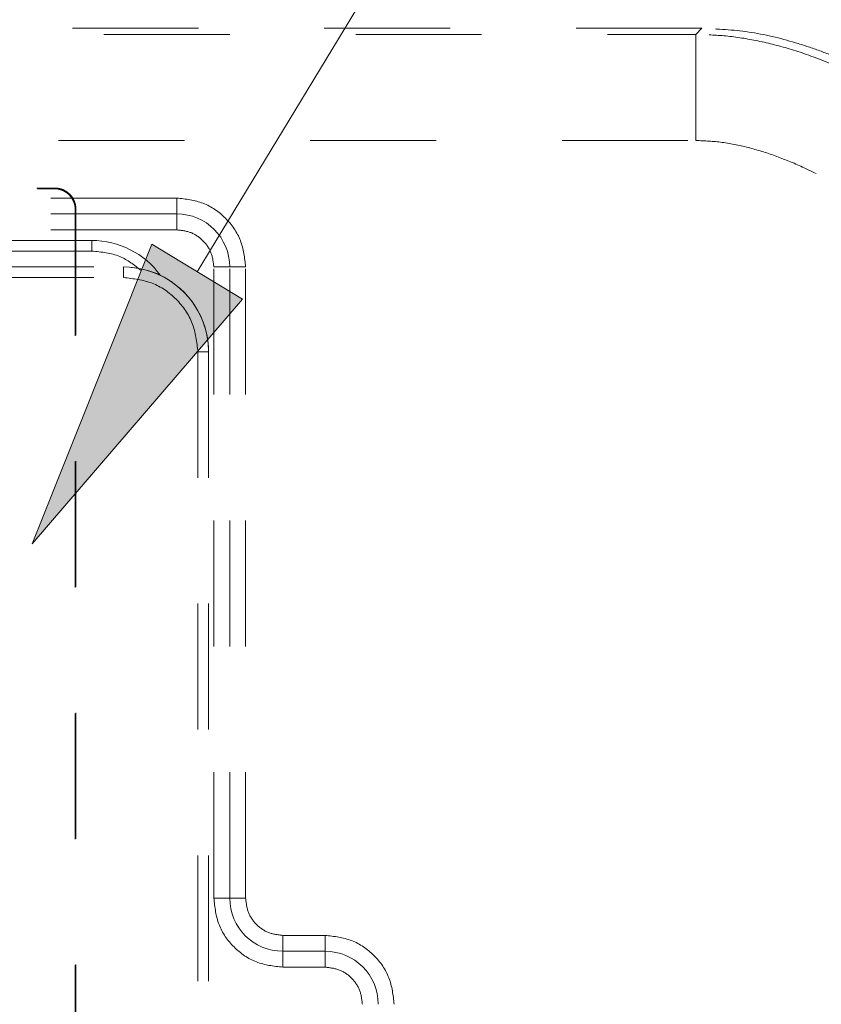
# Model space of a CAD drawing. Units: millimetres. Extents: x 0 to 250, y -250 to 0.
# Drawn here: x 193 to 200, y -128 to -119 of the extents above; entities that cross this region are included whole.
import ezdxf

# ---------------------------------------------------------------- set-up
doc = ezdxf.new("R2010")
doc.units = ezdxf.units.MM
doc.header["$MEASUREMENT"] = 0
for name, pattern in [('AI-Linetype-2350', [2.116667, 1.058333, -1.058333]), ('AI-Linetype-2351', [2.116667, 1.058333, -1.058333]), ('AI-Linetype-2354', [2.116667, 1.058333, -1.058333]), ('AI-Linetype-2355', [2.116667, 1.058333, -1.058333]), ('AI-Linetype-2422', [2.116667, 1.058333, -1.058333]), ('AI-Linetype-2446', [2.116667, 1.058333, -1.058333]), ('AI-Linetype-2447', [2.116667, 1.058333, -1.058333]), ('AI-Linetype-2448', [2.116667, 1.058333, -1.058333]), ('AI-Linetype-2450', [2.116667, 1.058333, -1.058333]), ('AI-Linetype-2476', [2.116667, 1.058333, -1.058333]), ('AI-Linetype-2477', [2.116667, 1.058333, -1.058333]), ('AI-Linetype-2500', [2.116667, 1.058333, -1.058333]), ('AI-Linetype-2508', [2.116667, 1.058333, -1.058333]), ('AI-Linetype-2509', [2.116667, 1.058333, -1.058333]), ('AI-Linetype-2909', [2.116667, 1.058333, -1.058333]), ('AI-Linetype-2910', [2.116667, 1.058333, -1.058333]), ('AI-Linetype-2911', [2.116667, 1.058333, -1.058333]), ('AI-Linetype-2930', [2.116667, 1.058333, -1.058333]), ('AI-Linetype-2931', [2.116667, 1.058333, -1.058333]), ('AI-Linetype-2932', [2.116667, 1.058333, -1.058333]), ('AI-Linetype-2933', [2.116667, 1.058333, -1.058333]), ('AI-Linetype-2934', [2.116667, 1.058333, -1.058333]), ('AI-Linetype-2954', [2.116667, 1.058333, -1.058333]), ('AI-Linetype-2955', [2.116667, 1.058333, -1.058333]), ('AI-Linetype-2962', [2.116667, 1.058333, -1.058333]), ('AI-Linetype-2985', [2.116667, 1.058333, -1.058333]), ('AI-Linetype-2986', [2.116667, 1.058333, -1.058333]), ('AI-Linetype-2987', [2.116667, 1.058333, -1.058333]), ('AI-Linetype-3001', [2.116667, 1.058333, -1.058333]), ('AI-Linetype-3002', [2.116667, 1.058333, -1.058333]), ('AI-Linetype-3012', [2.116667, 1.058333, -1.058333]), ('AI-Linetype-3013', [2.116667, 1.058333, -1.058333]), ('AI-Linetype-3014', [2.116667, 1.058333, -1.058333]), ('AI-Linetype-3018', [2.116667, 1.058333, -1.058333]), ('AI-Linetype-3021', [2.116667, 1.058333, -1.058333]), ('AI-Linetype-3026', [2.116667, 1.058333, -1.058333]), ('AI-Linetype-3045', [2.116667, 1.058333, -1.058333]), ('AI-Linetype-3046', [2.116667, 1.058333, -1.058333]), ('AI-Linetype-3047', [2.116667, 1.058333, -1.058333]), ('AI-Linetype-3061', [2.116667, 1.058333, -1.058333]), ('AI-Linetype-3062', [2.116667, 1.058333, -1.058333]), ('AI-Linetype-3078', [2.116667, 1.058333, -1.058333]), ('AI-Linetype-3079', [2.116667, 1.058333, -1.058333]), ('AI-Linetype-3080', [2.116667, 1.058333, -1.058333]), ('AI-Linetype-3081', [2.116667, 1.058333, -1.058333]), ('AI-Linetype-3090', [2.116667, 1.058333, -1.058333]), ('AI-Linetype-3092', [2.116667, 1.058333, -1.058333]), ('AI-Linetype-3111', [2.116667, 1.058333, -1.058333]), ('AI-Linetype-3112', [2.116667, 1.058333, -1.058333]), ('AI-Linetype-3123', [2.116667, 1.058333, -1.058333]), ('AI-Linetype-3537', [2.116667, 1.058333, -1.058333]), ('AI-Linetype-3619', [2.116667, 1.058333, -1.058333]), ('AI-Linetype-3620', [2.116667, 1.058333, -1.058333]), ('AI-Linetype-3625', [2.116667, 1.058333, -1.058333]), ('AI-Linetype-3629', [2.116667, 1.058333, -1.058333]), ('AI-Linetype-3631', [2.116667, 1.058333, -1.058333]), ('AI-Linetype-3633', [2.116667, 1.058333, -1.058333]), ('AI-Linetype-3634', [2.116667, 1.058333, -1.058333]), ('AI-Linetype-3639', [2.116667, 1.058333, -1.058333])]:
    doc.linetypes.add(name, pattern=pattern)
doc.layers.add('Layer 1', color=7, linetype='Continuous', lineweight=0)

msp = doc.modelspace()

# ---------------------------------------------------------------- hatches: boundary and pattern name
at = {"layer": 'Layer 1', "transparency": 33554687}
h = msp.add_hatch(color=0, dxfattribs=at)
h.dxf.hatch_style = 2
h.paths.add_polyline_path([(194.8345, -121.7627), (193.0654, -123.819), (194.072, -121.3001)])

# ---------------------------------------------------------------- linework, layer by layer
at = {"layer": 'Layer 1', "color": 0, "lineweight": 15}
msp.add_line((194.4533, -121.5314), (205.4176, -103.4593), dxfattribs=at)
at = {"layer": 'Layer 1', "color": 0, "linetype": 'AI-Linetype-3123', "lineweight": 15}
msp.add_line((198.6974, -119.4842), (186.9391, -119.4842), dxfattribs=at)
at = {"layer": 'Layer 1', "color": 0, "linetype": 'AI-Linetype-3111', "lineweight": 15}
msp.add_line((198.6458, -119.5359), (198.6974, -119.4842), dxfattribs=at)
at = {"layer": 'Layer 1', "color": 0, "linetype": 'AI-Linetype-2962', "lineweight": 15}
msp.add_line((180.9696, -119.5359), (198.6458, -119.5359), dxfattribs=at)
at = {"layer": 'Layer 1', "color": 0, "linetype": 'AI-Linetype-2933', "lineweight": 15}
msp.add_line((176.354, -120.4276), (198.6458, -120.4276), dxfattribs=at)
at = {"layer": 'Layer 1', "color": 0, "linetype": 'AI-Linetype-3629', "lineweight": 15}
msp.add_line((193.2503, -120.8328), (193.2556, -120.8276), dxfattribs=at)
at = {"layer": 'Layer 1', "color": 0, "linetype": 'AI-Linetype-2911', "lineweight": 15}
msp.add_line((194.2812, -120.9113), (170.9134, -120.9113), dxfattribs=at)
at = {"layer": 'Layer 1', "color": 0, "linetype": 'AI-Linetype-3001', "lineweight": 15}
msp.add_line((194.2812, -120.9113), (194.2812, -121.0451), dxfattribs=at)
at = {"layer": 'Layer 1', "color": 0, "linetype": 'AI-Linetype-3633', "lineweight": 15}
msp.add_line((193.4287, -121.0111), (193.4339, -121.0059), dxfattribs=at)
at = {"layer": 'Layer 1', "color": 0, "linetype": 'AI-Linetype-3002', "lineweight": 15}
msp.add_line((194.2812, -121.0451), (170.9134, -121.0451), dxfattribs=at)
at = {"layer": 'Layer 1', "color": 0, "linetype": 'AI-Linetype-3080', "lineweight": 15}
msp.add_line((194.2812, -121.0451), (194.2812, -121.1788), dxfattribs=at)
at = {"layer": 'Layer 1', "color": 0, "linetype": 'AI-Linetype-3092', "lineweight": 15}
msp.add_line((194.2812, -121.1788), (170.9134, -121.1788), dxfattribs=at)
at = {"layer": 'Layer 1', "color": 0, "linetype": 'AI-Linetype-2355', "lineweight": 15}
msp.add_line((193.5677, -121.268), (171.627, -121.268), dxfattribs=at)
at = {"layer": 'Layer 1', "color": 0}
for p, q in [((193.0654, -123.819), (194.072, -121.3001)), ((194.072, -121.3001), (194.8345, -121.7627)), ((194.8345, -121.7627), (193.0654, -123.819))]:
    msp.add_line(p, q, dxfattribs=at)
at = {"layer": 'Layer 1', "color": 0, "linetype": 'AI-Linetype-2350', "lineweight": 15}
msp.add_line((193.5677, -121.268), (193.5677, -121.3572), dxfattribs=at)
at = {"layer": 'Layer 1', "color": 0, "linetype": 'AI-Linetype-2354', "lineweight": 15}
msp.add_line((193.5677, -121.3572), (171.627, -121.3572), dxfattribs=at)
at = {"layer": 'Layer 1', "color": 0, "linetype": 'AI-Linetype-2500', "lineweight": 15}
msp.add_line((171.3594, -121.491), (193.8352, -121.491), dxfattribs=at)
at = {"layer": 'Layer 1', "color": 0, "linetype": 'AI-Linetype-2476', "lineweight": 15}
msp.add_line((193.8352, -121.5802), (193.8352, -121.491), dxfattribs=at)
at = {"layer": 'Layer 1', "color": 0, "linetype": 'AI-Linetype-3078', "lineweight": 15}
msp.add_line((194.5933, -121.491), (194.7271, -121.491), dxfattribs=at)
at = {"layer": 'Layer 1', "color": 0, "linetype": 'AI-Linetype-3081', "lineweight": 15}
msp.add_line((194.5933, -126.7978), (194.5933, -121.491), dxfattribs=at)
at = {"layer": 'Layer 1', "color": 0, "linetype": 'AI-Linetype-3012', "lineweight": 15}
msp.add_line((194.7271, -121.491), (194.8609, -121.491), dxfattribs=at)
at = {"layer": 'Layer 1', "color": 0, "linetype": 'AI-Linetype-3014', "lineweight": 15}
msp.add_line((194.7271, -126.7978), (194.7271, -121.491), dxfattribs=at)
at = {"layer": 'Layer 1', "color": 0, "linetype": 'AI-Linetype-2909', "lineweight": 15}
msp.add_line((194.8609, -126.7978), (194.8609, -121.491), dxfattribs=at)
at = {"layer": 'Layer 1', "color": 0, "linetype": 'AI-Linetype-2446', "lineweight": 15}
msp.add_line((171.3594, -121.5802), (193.8352, -121.5802), dxfattribs=at)
at = {"layer": 'Layer 1', "color": 0, "linetype": 'AI-Linetype-2422', "lineweight": 15}
msp.add_line((194.4596, -122.2045), (194.4596, -127.7521), dxfattribs=at)
at = {"layer": 'Layer 1', "color": 0, "linetype": 'AI-Linetype-2450', "lineweight": 15}
msp.add_line((194.4596, -122.2045), (194.5488, -122.2045), dxfattribs=at)
at = {"layer": 'Layer 1', "color": 0, "linetype": 'AI-Linetype-2448', "lineweight": 15}
msp.add_line((194.5488, -122.2045), (194.5488, -127.7521), dxfattribs=at)
at = {"layer": 'Layer 1', "color": 0, "linetype": 'AI-Linetype-3047', "lineweight": 15}
msp.add_line((194.7271, -126.7978), (194.5933, -126.7978), dxfattribs=at)
at = {"layer": 'Layer 1', "color": 0, "linetype": 'AI-Linetype-3013', "lineweight": 15}
msp.add_line((194.8609, -126.7978), (194.7271, -126.7978), dxfattribs=at)
at = {"layer": 'Layer 1', "color": 0, "linetype": 'AI-Linetype-2931', "lineweight": 15}
msp.add_line((195.5298, -127.11), (195.1731, -127.11), dxfattribs=at)
at = {"layer": 'Layer 1', "color": 0, "linetype": 'AI-Linetype-2985', "lineweight": 15}
msp.add_line((195.1731, -127.11), (195.1731, -127.2438), dxfattribs=at)
at = {"layer": 'Layer 1', "color": 0, "linetype": 'AI-Linetype-2986', "lineweight": 15}
msp.add_line((195.5298, -127.11), (195.5298, -127.2438), dxfattribs=at)
at = {"layer": 'Layer 1', "color": 0, "linetype": 'AI-Linetype-2987', "lineweight": 15}
msp.add_line((195.5298, -127.2438), (195.1731, -127.2438), dxfattribs=at)
at = {"layer": 'Layer 1', "color": 0, "linetype": 'AI-Linetype-3045', "lineweight": 15}
msp.add_line((195.1731, -127.2438), (195.1731, -127.3775), dxfattribs=at)
at = {"layer": 'Layer 1', "color": 0, "linetype": 'AI-Linetype-3062', "lineweight": 15}
msp.add_line((195.5298, -127.2438), (195.5298, -127.3775), dxfattribs=at)
at = {"layer": 'Layer 1', "color": 0, "linetype": 'AI-Linetype-3090', "lineweight": 15}
msp.add_line((195.5298, -127.3775), (195.1731, -127.3775), dxfattribs=at)
at = {"layer": 'Layer 1', "color": 0, "linetype": 'AI-Linetype-3112', "lineweight": 15}
msp.add_open_spline([(204.0475, -126.6189), (204.0456, -126.5094), (204.0437, -126.3999), (204.038, -126.2906), (204.0319, -126.1737), (204.0215, -126.057), (204.0082, -125.9407), (203.9934, -125.8103), (203.975, -125.6804), (203.9529, -125.551), (203.9333, -125.4356), (203.9107, -125.3206), (203.8856, -125.2062), (203.8608, -125.0933), (203.8335, -124.981), (203.8038, -124.8693), (203.7749, -124.7605), (203.7437, -124.6523), (203.7103, -124.5448), (203.6782, -124.4412), (203.6441, -124.3382), (203.6081, -124.2359), (203.5738, -124.1384), (203.5377, -124.0416), (203.5, -123.9454), (203.4645, -123.8547), (203.4275, -123.7647), (203.3891, -123.6752), (203.2904, -123.4453), (203.1822, -123.2194), (203.0651, -122.9983), (202.9499, -122.7807), (202.8261, -122.5677), (202.6938, -122.36), (202.5667, -122.1603), (202.4317, -121.9656), (202.2889, -121.7767), (202.1545, -121.5989), (202.0132, -121.4262), (201.8648, -121.2598), (201.7654, -121.1484), (201.6628, -121.0397), (201.557, -120.9343), (201.4527, -120.8304), (201.3453, -120.7297), (201.2347, -120.6327), (201.1268, -120.538), (201.0158, -120.4468), (200.9017, -120.3598), (200.7915, -120.2757), (200.6783, -120.1955), (200.5621, -120.1199), (200.451, -120.0475), (200.3371, -119.9794), (200.2205, -119.9163), (200.1628, -119.885), (200.1044, -119.8551), (200.0454, -119.8264), (199.9854, -119.7974), (199.9247, -119.7697), (199.8633, -119.7436), (199.8013, -119.7172), (199.7387, -119.6924), (199.6754, -119.6694), (199.6118, -119.6464), (199.5477, -119.6252), (199.4829, -119.6057), (199.3542, -119.567), (199.223, -119.535), (199.0902, -119.5158), (198.9603, -119.4971), (198.8289, -119.4907), (198.6974, -119.4842)], degree=3, knots=[0, 0, 0, 0, 1, 1, 1, 2, 2, 2, 3, 3, 3, 4, 4, 4, 5, 5, 5, 6, 6, 6, 7, 7, 7, 8, 8, 8, 9, 9, 9, 10, 10, 10, 11, 11, 11, 12, 12, 12, 13, 13, 13, 14, 14, 14, 15, 15, 15, 16, 16, 16, 17, 17, 17, 18, 18, 18, 19, 19, 19, 20, 20, 20, 21, 21, 21, 22, 22, 22, 23, 23, 23, 24, 24, 24, 24], dxfattribs=at)
at = {"layer": 'Layer 1', "color": 0, "linetype": 'AI-Linetype-2954', "lineweight": 15}
msp.add_open_spline([(198.6458, -119.5359), (198.6458, -119.5401), (198.6458, -119.5444), (198.6458, -119.5556), (198.6458, -119.5669), (198.6458, -119.5852), (198.6458, -119.6082), (198.6458, -119.6312), (198.6458, -119.659), (198.6458, -119.6915), (198.6458, -119.724), (198.6458, -119.7613), (198.6458, -119.8025), (198.6458, -119.8437), (198.6458, -119.8888), (198.6458, -119.937), (198.6458, -119.9852), (198.6458, -120.0365), (198.6458, -120.0899), (198.6458, -120.1434), (198.6458, -120.1989), (198.6458, -120.2556), (198.6458, -120.3122), (198.6458, -120.3699), (198.6458, -120.4276)], degree=3, knots=[0, 0, 0, 0, 1, 1, 1, 2, 2, 2, 3, 3, 3, 4, 4, 4, 5, 5, 5, 6, 6, 6, 7, 7, 7, 8, 8, 8, 8], dxfattribs=at)
at = {"layer": 'Layer 1', "color": 0, "linetype": 'AI-Linetype-2955', "lineweight": 15}
msp.add_open_spline([(203.9958, -126.6705), (203.9914, -126.5035), (203.987, -126.3364), (203.9741, -126.17), (203.9595, -125.9808), (203.9339, -125.7923), (203.9017, -125.6051), (203.8655, -125.3954), (203.8209, -125.1873), (203.7679, -124.9813), (203.7092, -124.7531), (203.6403, -124.5274), (203.5624, -124.3049), (203.4769, -124.0604), (203.3806, -123.8197), (203.2743, -123.5834), (203.1582, -123.3253), (203.0302, -123.0725), (202.8909, -122.8262), (202.8394, -122.7351), (202.7864, -122.6449), (202.7318, -122.5556), (202.6789, -122.469), (202.6246, -122.3833), (202.5688, -122.2985), (202.5147, -122.2164), (202.4593, -122.1351), (202.4025, -122.0547), (202.3475, -121.9769), (202.2913, -121.9), (202.2338, -121.824), (202.1782, -121.7505), (202.1213, -121.6779), (202.0633, -121.6062), (202.0072, -121.5369), (201.95, -121.4685), (201.8916, -121.4011), (201.7285, -121.2125), (201.5564, -121.0314), (201.3753, -120.8598), (201.2136, -120.7067), (201.0446, -120.5612), (200.8681, -120.4255), (200.7692, -120.3494), (200.6678, -120.2764), (200.5641, -120.207), (200.4689, -120.1434), (200.3717, -120.0828), (200.2724, -120.0258), (200.1822, -119.974), (200.0903, -119.9251), (199.9967, -119.8796), (199.9127, -119.8388), (199.8273, -119.8008), (199.7406, -119.7659), (199.6449, -119.7274), (199.5475, -119.6926), (199.4488, -119.6627), (199.3559, -119.6344), (199.2618, -119.6104), (199.1667, -119.5907), (199.0777, -119.5723), (198.9879, -119.5576), (198.8975, -119.5491), (198.8139, -119.5412), (198.7298, -119.5385), (198.6458, -119.5359)], degree=3, knots=[0, 0, 0, 0, 1, 1, 1, 2, 2, 2, 3, 3, 3, 4, 4, 4, 5, 5, 5, 6, 6, 6, 7, 7, 7, 8, 8, 8, 9, 9, 9, 10, 10, 10, 11, 11, 11, 12, 12, 12, 13, 13, 13, 14, 14, 14, 15, 15, 15, 16, 16, 16, 17, 17, 17, 18, 18, 18, 19, 19, 19, 20, 20, 20, 21, 21, 21, 22, 22, 22, 22], dxfattribs=at)
at = {"layer": 'Layer 1', "color": 0, "linetype": 'AI-Linetype-2934', "lineweight": 15}
msp.add_open_spline([(198.6458, -120.4276), (198.7196, -120.4309), (198.7934, -120.4342), (198.8665, -120.4434), (198.9452, -120.4533), (199.0232, -120.4702), (199.1001, -120.4905), (199.1764, -120.5108), (199.2516, -120.5345), (199.3256, -120.5615), (199.4042, -120.5902), (199.4815, -120.6227), (199.5574, -120.6581), (199.7095, -120.7289), (199.8561, -120.8112), (199.9974, -120.9017), (200.1412, -120.9939), (200.2795, -121.0945), (200.4126, -121.2015), (200.5917, -121.3454), (200.7616, -121.5009), (200.9227, -121.6648), (201.0851, -121.8298), (201.2386, -122.0035), (201.3838, -122.1838), (201.5311, -122.3669), (201.6698, -122.5569), (201.8, -122.7525), (201.9294, -122.9469), (202.0504, -123.1468), (202.1629, -123.3514), (202.2763, -123.5575), (202.3809, -123.7685), (202.4765, -123.9835), (202.5711, -124.1963), (202.6568, -124.4131), (202.7325, -124.6332), (202.8088, -124.8554), (202.8749, -125.081), (202.9308, -125.3094), (202.9855, -125.5332), (203.0305, -125.7597), (203.0578, -125.988), (203.0848, -126.2143), (203.0944, -126.4424), (203.1041, -126.6705)], degree=3, knots=[0, 0, 0, 0, 1, 1, 1, 2, 2, 2, 3, 3, 3, 4, 4, 4, 5, 5, 5, 6, 6, 6, 7, 7, 7, 8, 8, 8, 9, 9, 9, 10, 10, 10, 11, 11, 11, 12, 12, 12, 13, 13, 13, 14, 14, 14, 15, 15, 15, 15], dxfattribs=at)
at = {"layer": 'Layer 1', "color": 0, "linetype": 'AI-Linetype-3631', "lineweight": 15}
msp.add_open_spline([(171.9391, -120.8276), (179.0444, -120.8294), (186.1503, -120.8294), (193.2556, -120.8276)], degree=3, dxfattribs=at)
at = {"layer": 'Layer 1', "color": 0, "linetype": 'AI-Linetype-3619', "lineweight": 15}
msp.add_open_spline([(171.9443, -120.8328), (172.2531, -120.8329), (172.5618, -120.833), (172.8706, -120.8331), (173.1794, -120.8332), (173.4882, -120.8333), (173.797, -120.8333), (174.1058, -120.8334), (174.4146, -120.8335), (174.7233, -120.8336), (175.0321, -120.8336), (175.3409, -120.8337), (175.6497, -120.8338), (175.9585, -120.8338), (176.2673, -120.8339), (176.576, -120.834), (176.8848, -120.834), (177.1936, -120.8341), (177.5024, -120.8341), (177.8112, -120.8341), (178.12, -120.8342), (178.4287, -120.8342), (178.7375, -120.8343), (179.0463, -120.8343), (179.3551, -120.8343), (179.6639, -120.8344), (179.9727, -120.8344), (180.2814, -120.8344), (180.5902, -120.8344), (180.899, -120.8344), (181.2078, -120.8345), (181.5166, -120.8345), (181.8254, -120.8345), (182.1341, -120.8345), (182.4429, -120.8345), (182.7517, -120.8345), (183.0605, -120.8345), (183.3693, -120.8345), (183.6781, -120.8345), (183.9868, -120.8345), (184.2956, -120.8344), (184.6044, -120.8344), (184.9132, -120.8344), (185.222, -120.8344), (185.5308, -120.8344), (185.8395, -120.8343), (186.1483, -120.8343), (186.4571, -120.8343), (186.7659, -120.8342), (187.0747, -120.8342), (187.3835, -120.8341), (187.6922, -120.8341), (188.001, -120.8341), (188.3098, -120.834), (188.6186, -120.834), (188.9274, -120.8339), (189.2362, -120.8338), (189.5449, -120.8338), (189.8537, -120.8337), (190.1625, -120.8336), (190.4713, -120.8336), (190.7801, -120.8335), (191.0889, -120.8334), (191.3976, -120.8333), (191.7064, -120.8333), (192.0152, -120.8332), (192.324, -120.8331), (192.6328, -120.833), (192.9416, -120.8329), (193.2503, -120.8328)], degree=3, knots=[0, 0, 0, 0, 1, 1, 1, 2, 2, 2, 3, 3, 3, 4, 4, 4, 5, 5, 5, 6, 6, 6, 7, 7, 7, 8, 8, 8, 9, 9, 9, 10, 10, 10, 11, 11, 11, 12, 12, 12, 13, 13, 13, 14, 14, 14, 15, 15, 15, 16, 16, 16, 17, 17, 17, 18, 18, 18, 19, 19, 19, 20, 20, 20, 21, 21, 21, 22, 22, 22, 23, 23, 23, 23], dxfattribs=at)
at = {"layer": 'Layer 1', "color": 0, "linetype": 'AI-Linetype-3625', "lineweight": 15}
msp.add_open_spline([(193.2503, -120.8328), (193.2545, -120.8329), (193.2587, -120.833), (193.2628, -120.8333), (193.2669, -120.8335), (193.271, -120.834), (193.2751, -120.8345), (193.2791, -120.8351), (193.2831, -120.8358), (193.287, -120.8366), (193.2909, -120.8375), (193.2948, -120.8384), (193.2987, -120.8395), (193.3025, -120.8406), (193.3062, -120.8418), (193.3099, -120.8431), (193.3136, -120.8444), (193.3172, -120.8458), (193.3208, -120.8473), (193.3243, -120.8488), (193.3278, -120.8505), (193.3312, -120.8522), (193.3346, -120.8539), (193.3379, -120.8558), (193.3412, -120.8577), (193.3444, -120.8596), (193.3475, -120.8616), (193.3506, -120.8637), (193.3537, -120.8657), (193.3566, -120.8679), (193.3595, -120.8702), (193.3624, -120.8724), (193.3652, -120.8747), (193.3679, -120.8771), (193.3706, -120.8794), (193.3732, -120.8819), (193.3758, -120.8844), (193.3809, -120.8894), (193.3857, -120.8948), (193.3901, -120.9004), (193.3948, -120.9063), (193.399, -120.9124), (193.4029, -120.9188), (193.4069, -120.9254), (193.4104, -120.9322), (193.4135, -120.9393), (193.4167, -120.9466), (193.4194, -120.9541), (193.4217, -120.9617), (193.424, -120.9696), (193.4258, -120.9777), (193.4268, -120.9858), (193.428, -120.9942), (193.4283, -121.0027), (193.4287, -121.0111)], degree=3, knots=[0, 0, 0, 0, 1, 1, 1, 2, 2, 2, 3, 3, 3, 4, 4, 4, 5, 5, 5, 6, 6, 6, 7, 7, 7, 8, 8, 8, 9, 9, 9, 10, 10, 10, 11, 11, 11, 12, 12, 12, 13, 13, 13, 14, 14, 14, 15, 15, 15, 16, 16, 16, 17, 17, 17, 18, 18, 18, 18], dxfattribs=at)
at = {"layer": 'Layer 1', "color": 0, "linetype": 'AI-Linetype-3639', "lineweight": 15}
msp.add_open_spline([(193.2556, -120.8276), (193.2673, -120.8276), (193.2789, -120.8287), (193.2903, -120.831), (193.3017, -120.8333), (193.313, -120.8367), (193.3238, -120.8411), (193.3346, -120.8456), (193.3449, -120.8511), (193.3546, -120.8575), (193.3642, -120.864), (193.3734, -120.8715), (193.3816, -120.8798), (193.3981, -120.8962), (193.4114, -120.9161), (193.4203, -120.9375), (193.4292, -120.959), (193.4339, -120.9824), (193.4339, -121.0059)], degree=3, knots=[0, 0, 0, 0, 1, 1, 1, 2, 2, 2, 3, 3, 3, 4, 4, 4, 5, 5, 5, 6, 6, 6, 6], dxfattribs=at)
at = {"layer": 'Layer 1', "color": 0, "linetype": 'AI-Linetype-2910', "lineweight": 15}
msp.add_open_spline([(194.8609, -121.491), (194.8522, -121.415), (194.8435, -121.3391), (194.8168, -121.2692), (194.7901, -121.1992), (194.7454, -121.1354), (194.6911, -121.0811), (194.6368, -121.0268), (194.573, -120.9821), (194.503, -120.9554), (194.4331, -120.9287), (194.3571, -120.92), (194.2812, -120.9113)], degree=3, knots=[0, 0, 0, 0, 1, 1, 1, 2, 2, 2, 3, 3, 3, 4, 4, 4, 4], dxfattribs=at)
at = {"layer": 'Layer 1', "color": 0, "linetype": 'AI-Linetype-3620', "lineweight": 15}
msp.add_open_spline([(193.4287, -121.0111), (193.4286, -121.2304), (193.4285, -121.4497), (193.4284, -121.669), (193.4283, -121.8882), (193.4282, -122.1075), (193.4282, -122.3268), (193.4281, -122.546), (193.428, -122.7653), (193.428, -122.9846), (193.4279, -123.2039), (193.4278, -123.4231), (193.4278, -123.6424), (193.4277, -123.8617), (193.4277, -124.0809), (193.4276, -124.3002), (193.4276, -124.5195), (193.4275, -124.7387), (193.4275, -124.958), (193.4275, -125.1773), (193.4274, -125.3966), (193.4274, -125.6158), (193.4274, -125.8351), (193.4274, -126.0544), (193.4273, -126.2736), (193.4273, -126.4929), (193.4273, -126.7122), (193.4273, -126.9315), (193.4273, -127.1507), (193.4273, -127.37), (193.4273, -127.5893), (193.4273, -127.8085), (193.4273, -128.0278), (193.4273, -128.2471), (193.4273, -128.4663), (193.4273, -128.6856), (193.4273, -128.9049), (193.4273, -129.1242), (193.4273, -129.3434), (193.4273, -129.5627), (193.4274, -129.782), (193.4274, -130.0012), (193.4274, -130.2205), (193.4274, -130.4398), (193.4275, -130.6591), (193.4275, -130.8783), (193.4275, -131.0976), (193.4276, -131.3169), (193.4276, -131.5361), (193.4277, -131.7554), (193.4277, -131.9747), (193.4278, -132.1939), (193.4278, -132.4132), (193.4279, -132.6325), (193.428, -132.8518), (193.428, -133.071), (193.4281, -133.2903), (193.4282, -133.5096), (193.4282, -133.7288), (193.4283, -133.9481), (193.4284, -134.1674), (193.4285, -134.3867), (193.4286, -134.6059), (193.4287, -134.8252)], degree=3, knots=[0, 0, 0, 0, 1, 1, 1, 2, 2, 2, 3, 3, 3, 4, 4, 4, 5, 5, 5, 6, 6, 6, 7, 7, 7, 8, 8, 8, 9, 9, 9, 10, 10, 10, 11, 11, 11, 12, 12, 12, 13, 13, 13, 14, 14, 14, 15, 15, 15, 16, 16, 16, 17, 17, 17, 18, 18, 18, 19, 19, 19, 20, 20, 20, 21, 21, 21, 21], dxfattribs=at)
at = {"layer": 'Layer 1', "color": 0, "linetype": 'AI-Linetype-3634', "lineweight": 15}
msp.add_open_spline([(193.4339, -121.0059), (193.4323, -125.6139), (193.4323, -130.2225), (193.4339, -134.8304)], degree=3, dxfattribs=at)
at = {"layer": 'Layer 1', "color": 0, "linetype": 'AI-Linetype-3018', "lineweight": 15}
msp.add_open_spline([(194.7271, -121.491), (194.7271, -121.2447), (194.5275, -121.0451), (194.2812, -121.0451)], degree=3, dxfattribs=at)
at = {"layer": 'Layer 1', "color": 0, "linetype": 'AI-Linetype-3079', "lineweight": 15}
msp.add_open_spline([(194.5933, -121.491), (194.5887, -121.4501), (194.584, -121.4092), (194.5696, -121.3715), (194.5552, -121.3339), (194.5311, -121.2995), (194.5019, -121.2703), (194.4727, -121.241), (194.4383, -121.217), (194.4006, -121.2026), (194.363, -121.1882), (194.3221, -121.1835), (194.2812, -121.1788)], degree=3, knots=[0, 0, 0, 0, 1, 1, 1, 2, 2, 2, 3, 3, 3, 4, 4, 4, 4], dxfattribs=at)
at = {"layer": 'Layer 1', "color": 0, "linetype": 'AI-Linetype-2351', "lineweight": 15}
msp.add_open_spline([(194.1444, -121.5615), (194.0101, -121.3771), (193.7958, -121.268), (193.5677, -121.268)], degree=3, dxfattribs=at)
at = {"layer": 'Layer 1', "color": 0, "linetype": 'AI-Linetype-3537', "lineweight": 15}
msp.add_open_spline([(193.9824, -121.5209), (193.9252, -121.4757), (193.8679, -121.4306), (193.8033, -121.4034), (193.7309, -121.3729), (193.6493, -121.3651), (193.5677, -121.3572)], degree=3, knots=[0, 0, 0, 0, 1, 1, 1, 2, 2, 2, 2], dxfattribs=at)
at = {"layer": 'Layer 1', "color": 0, "linetype": 'AI-Linetype-2477', "lineweight": 15}
msp.add_open_spline([(194.5488, -122.2045), (194.5488, -121.8105), (194.2293, -121.491), (193.8352, -121.491)], degree=3, dxfattribs=at)
at = {"layer": 'Layer 1', "color": 0, "linetype": 'AI-Linetype-2508', "lineweight": 15}
msp.add_open_spline([(194.4596, -121.8591), (194.3339, -121.632), (194.0948, -121.491), (193.8352, -121.491)], degree=3, dxfattribs=at)
at = {"layer": 'Layer 1', "color": 0, "linetype": 'AI-Linetype-2447', "lineweight": 15}
msp.add_open_spline([(193.8352, -121.5802), (193.917, -121.5896), (193.9989, -121.599), (194.0742, -121.6277), (194.1495, -121.6565), (194.2182, -121.7046), (194.2767, -121.7631), (194.3352, -121.8215), (194.3833, -121.8903), (194.412, -121.9656), (194.4408, -122.0409), (194.4502, -122.1227), (194.4596, -122.2045)], degree=3, knots=[0, 0, 0, 0, 1, 1, 1, 2, 2, 2, 3, 3, 3, 4, 4, 4, 4], dxfattribs=at)
at = {"layer": 'Layer 1', "color": 0, "linetype": 'AI-Linetype-2509', "lineweight": 15}
msp.add_open_spline([(194.5488, -122.2045), (194.5488, -122.0837), (194.5181, -121.9648), (194.4596, -121.8591)], degree=3, dxfattribs=at)
at = {"layer": 'Layer 1', "color": 0, "linetype": 'AI-Linetype-3046', "lineweight": 15}
msp.add_open_spline([(195.1731, -127.3775), (195.0971, -127.3688), (195.0211, -127.3601), (194.9512, -127.3334), (194.8813, -127.3067), (194.8174, -127.262), (194.7631, -127.2077), (194.7089, -127.1535), (194.6642, -127.0896), (194.6375, -127.0197), (194.6108, -126.9497), (194.6021, -126.8738), (194.5933, -126.7978)], degree=3, knots=[0, 0, 0, 0, 1, 1, 1, 2, 2, 2, 3, 3, 3, 4, 4, 4, 4], dxfattribs=at)
at = {"layer": 'Layer 1', "color": 0, "linetype": 'AI-Linetype-3026', "lineweight": 15}
msp.add_open_spline([(194.7271, -126.7978), (194.7271, -127.0441), (194.9268, -127.2438), (195.1731, -127.2438)], degree=3, dxfattribs=at)
at = {"layer": 'Layer 1', "color": 0, "linetype": 'AI-Linetype-2932', "lineweight": 15}
msp.add_open_spline([(195.1731, -127.11), (195.1322, -127.1053), (195.0913, -127.1006), (195.0536, -127.0862), (195.016, -127.0718), (194.9816, -127.0478), (194.9523, -127.0185), (194.9231, -126.9893), (194.8991, -126.9549), (194.8847, -126.9173), (194.8703, -126.8796), (194.8656, -126.8387), (194.8609, -126.7978)], degree=3, knots=[0, 0, 0, 0, 1, 1, 1, 2, 2, 2, 3, 3, 3, 4, 4, 4, 4], dxfattribs=at)
at = {"layer": 'Layer 1', "color": 0, "linetype": 'AI-Linetype-2930', "lineweight": 15}
msp.add_open_spline([(196.1096, -127.6897), (196.1009, -127.6137), (196.0921, -127.5378), (196.0654, -127.4678), (196.0387, -127.3979), (195.9941, -127.3341), (195.9398, -127.2798), (195.8855, -127.2255), (195.8216, -127.1808), (195.7517, -127.1541), (195.6818, -127.1274), (195.6058, -127.1187), (195.5298, -127.11)], degree=3, knots=[0, 0, 0, 0, 1, 1, 1, 2, 2, 2, 3, 3, 3, 4, 4, 4, 4], dxfattribs=at)
at = {"layer": 'Layer 1', "color": 0, "linetype": 'AI-Linetype-3021', "lineweight": 15}
msp.add_open_spline([(195.9758, -127.6897), (195.9758, -127.4434), (195.7761, -127.2438), (195.5298, -127.2438)], degree=3, dxfattribs=at)
at = {"layer": 'Layer 1', "color": 0, "linetype": 'AI-Linetype-3061', "lineweight": 15}
msp.add_open_spline([(195.842, -127.6897), (195.8373, -127.6488), (195.8326, -127.6079), (195.8182, -127.5702), (195.8039, -127.5326), (195.7798, -127.4982), (195.7506, -127.469), (195.7213, -127.4397), (195.6869, -127.4157), (195.6493, -127.4013), (195.6116, -127.3869), (195.5707, -127.3822), (195.5298, -127.3775)], degree=3, knots=[0, 0, 0, 0, 1, 1, 1, 2, 2, 2, 3, 3, 3, 4, 4, 4, 4], dxfattribs=at)

doc.saveas('drawing.dxf')
